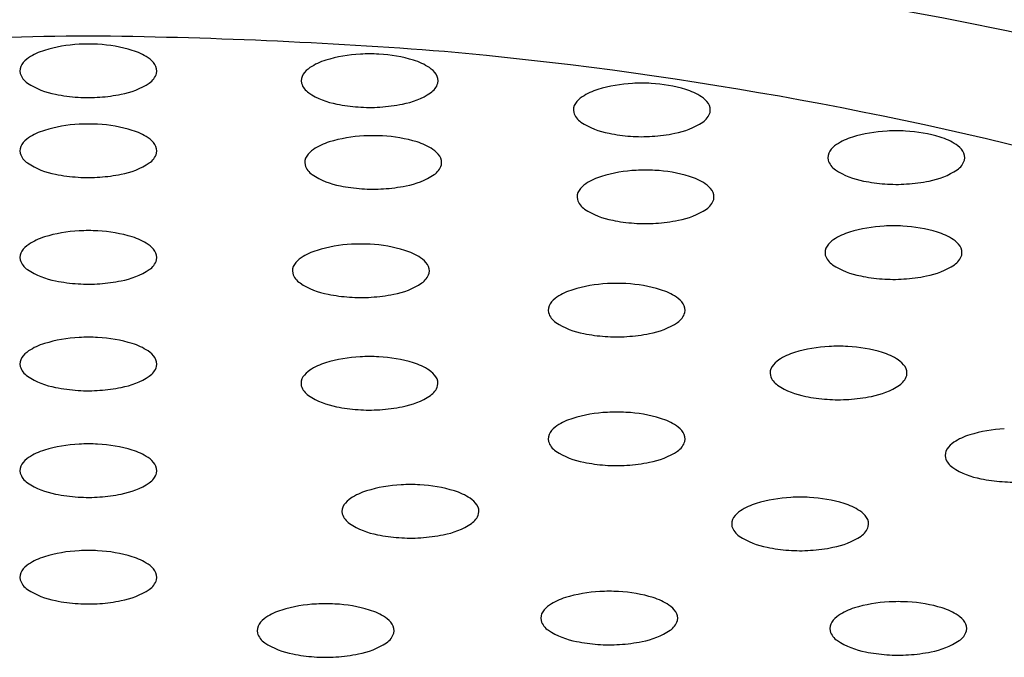
# Model space of a CAD drawing. Extents: x 3021.9 to 3048.1, y 174.1 to 182.7.
# Drawn here: x 3027.6 to 3027.9, y 178.5 to 178.7 of the extents above; entities that cross this region are included whole.
import ezdxf

# ---------------------------------------------------------------- set-up
doc = ezdxf.new("R2010")
doc.units = 0
doc.header["$LTSCALE"] = 0.6431102362
doc.layers.get('0').update_dxf_attribs({"color": 255, "linetype": 'CONTINUOUS'})

msp = doc.modelspace()

# ---------------------------------------------------------------- linework, layer by layer
for centre, radius, start, end in [((3027.752126938704, 177.8411088728906), 0.8612252610277298, 70.55352639915438, 80.88742904874066), ((3027.681255917185, 177.1851439108291), 1.496992890276195, 90.54178418654878, 94.4626810167321), ((3027.652945455377, 177.1851439108291), 1.496992890276195, 85.5373189832679, 89.45821581345123), ((3027.666374859024, 178.639235318614), 0.0404987246077005, 92.76087989988984, 107.0865374758477), ((3027.667095600642, 178.6316066304662), 0.0481545641708784, 86.81976301280903, 93.18023699747259), ((3027.66781634226, 178.639235318614), 0.0404987246077005, 72.91346252415225, 87.23912010011018), ((3027.653695458717, 178.6700393559291), 0.0068945915440205, 123.0424546627254, 145.9899392369583), ((3027.659201990192, 178.6619557425744), 0.016674609849849, 106.4657745124012, 123.7581075410064), ((3027.674989211092, 178.6619557425744), 0.016674609849849, 56.24189245899364, 73.53422548759885), ((3027.680495742567, 178.6700393559291), 0.0068945915440205, 34.01006076304172, 56.95754533727452), ((3027.747229481001, 178.636404088414), 0.0404987246077005, 92.76087989988984, 107.0865374758477), ((3027.747950222619, 178.6287754002662), 0.0481545641708784, 86.81976300252742, 93.18023698719098), ((3027.748670964238, 178.636404088414), 0.0404987246077005, 72.91346252415225, 87.23912010011018), ((3027.669356510112, 177.5606830625337), 1.121389081669974, 74.94881417085797, 84.88027661014466), ((3027.650665949929, 178.672070004356), 0.0032475120983231, 145.7916956620924, 192.8006070948292), ((3027.683525251355, 178.672070004356), 0.0032475120983231, 347.1993929051708, 34.20830433790762), ((3027.734550080694, 178.6672081257291), 0.0068945915440205, 123.0424546627254, 145.9899392369583), ((3027.74005661217, 178.6591245123744), 0.016674609849849, 106.4657745124012, 123.7581075410064), ((3027.755843833069, 178.6591245123744), 0.016674609849849, 56.24189245899364, 73.53422548759885), ((3027.761350364544, 178.6672081257291), 0.0068945915440205, 34.01006076304172, 56.95754533727452), ((3027.652441223303, 178.6728860159789), 0.005175127825638, 197.2602720832932, 236.5817320545779), ((3027.681749977981, 178.6728860159789), 0.005175127825638, 303.418267945422, 342.7397279167069), ((3027.731520571907, 178.6692387741561), 0.0032475120983231, 145.7916956620924, 192.8006070948292), ((3027.764379873332, 178.6692387741561), 0.0032475120983231, 347.1993929051708, 34.20830433790762), ((3027.661416028448, 178.6864702681774), 0.0214563751131339, 236.5562659691433, 259.915868275424), ((3027.672775172836, 178.6864702681774), 0.0214563751131339, 280.0841317245503, 303.4437340308567), ((3027.733295845281, 178.6700547857789), 0.005175127825638, 197.2602720832932, 236.5817320545779), ((3027.762604599959, 178.6700547857789), 0.005175127825638, 303.418267945422, 342.7397279167069), ((3027.825472268601, 178.628001290114), 0.0404987246077005, 92.76087989988984, 107.0865374758477), ((3027.826193010219, 178.6203726019662), 0.0481545641708784, 86.81976300252742, 93.18023698719098), ((3027.826913751838, 178.628001290114), 0.0404987246077005, 72.91346252415225, 87.23912010011018), ((3027.666888497779, 178.710280261953), 0.0458729398460398, 258.3932195652721, 266.573827272084), ((3027.667127071602, 178.7046223425882), 0.0402435172943454, 265.7533366643604, 274.6513711277712), ((3027.667302703505, 178.710280261953), 0.0458729398460398, 273.8596371266821, 281.6067804347279), ((3027.742270650425, 178.6836390379774), 0.0214563751131339, 236.5562659691433, 259.915868275424), ((3027.753629794814, 178.6836390379774), 0.0214563751131339, 280.0841317245503, 303.4437340308567), ((3027.812792868294, 178.6588053274291), 0.0068945915440205, 123.0424546627254, 145.9899392369583), ((3027.81829939977, 178.6507217140744), 0.016674609849849, 106.4657745124012, 123.7581075410064), ((3027.834086620669, 178.6507217140744), 0.016674609849849, 56.24189245899364, 73.53422548759885), ((3027.839593152144, 178.6588053274291), 0.0068945915440205, 34.01006076304172, 56.95754533727452), ((3027.747743119757, 178.707449031753), 0.0458729398460398, 258.3932195652721, 266.1403628733178), ((3027.747918751659, 178.7017911123882), 0.0402435172943454, 265.3486288722289, 274.2466633356396), ((3027.748157325482, 178.707449031753), 0.0458729398460398, 273.426172727916, 281.6067804347279), ((3027.809763359507, 178.660835975856), 0.0032475120983231, 145.7916956620924, 192.8006070948292), ((3027.842622660932, 178.660835975856), 0.0032475120983231, 347.1993929051708, 34.20830433790762), ((3027.811538632881, 178.6616519874789), 0.005175127825638, 197.2602720832932, 236.5817320545779), ((3027.840847387558, 178.6616519874789), 0.005175127825638, 303.418267945422, 342.7397279167069), ((3027.666374859024, 178.616255557714), 0.0404987246077005, 92.76087989988984, 107.0865374758477), ((3027.667095600642, 178.6086268695662), 0.0481545641708784, 86.81976301280903, 93.18023699747259), ((3027.66781634226, 178.616255557714), 0.0404987246077005, 72.91346252415225, 87.23912010011018), ((3027.820513438025, 178.6752362396774), 0.0214563751131339, 236.5562659691433, 259.915868275424), ((3027.831872582414, 178.6752362396774), 0.0214563751131339, 280.0841317245503, 303.4437340308567), ((3027.659201990192, 178.6389759816744), 0.016674609849849, 106.4657745124012, 123.7581075410064), ((3027.674989211092, 178.6389759816744), 0.016674609849849, 56.24189245899364, 73.53422548759885), ((3027.748242012301, 178.612907815414), 0.0404987246077005, 92.76087989988984, 107.0865374758477), ((3027.74896275392, 178.6052791272662), 0.0481545641708784, 86.81976300252742, 93.18023698719098), ((3027.749683495537, 178.612907815414), 0.0404987246077005, 72.91346252415225, 87.23912010011018), ((3027.825985907357, 178.699046233453), 0.0458729398460398, 258.3932195652721, 266.1403628733178), ((3027.826161539259, 178.6933883140882), 0.0402435172943454, 265.3486288722289, 274.2466633356396), ((3027.826400113082, 178.699046233453), 0.0458729398460398, 273.426172727916, 281.6067804347279), ((3027.89143041017, 178.6370175246744), 0.016674609849849, 106.4657745124012, 123.7581075410064), ((3027.898603279001, 178.614297100714), 0.0404987246077005, 92.76087989988984, 107.0865374758477), ((3027.899324020619, 178.6066684125662), 0.0481545641708784, 86.81976300252742, 93.18023698719098), ((3027.900044762238, 178.614297100714), 0.0404987246077005, 72.91346252415225, 87.23912010011018), ((3027.907217631069, 178.6370175246744), 0.016674609849849, 56.24189245899364, 73.53422548759885), ((3027.650665949929, 178.649090243456), 0.0032475120983231, 145.7916956620924, 192.8006070948292), ((3027.653695458717, 178.6470595950291), 0.0068945915440205, 123.0424546627254, 145.9899392369583), ((3027.680495742567, 178.6470595950291), 0.0068945915440205, 34.01006076304172, 56.95754533727452), ((3027.683525251355, 178.649090243456), 0.0032475120983231, 347.1993929051708, 34.20830433790762), ((3027.74106914347, 178.6356282393744), 0.016674609849849, 106.4657745124012, 123.7581075410064), ((3027.756856364369, 178.6356282393744), 0.016674609849849, 56.24189245899364, 73.53422548759885), ((3027.885923878695, 178.6451011380291), 0.0068945915440205, 123.0424546627254, 145.9899392369583), ((3027.912724162544, 178.6451011380291), 0.0068945915440205, 34.01006076304172, 56.95754533727452), ((3027.652441223303, 178.6499062550789), 0.005175127825638, 197.2602720832932, 236.5817320545779), ((3027.681749977981, 178.6499062550789), 0.005175127825638, 303.418267945422, 342.7397279167069), ((3027.732533103207, 178.645742501156), 0.0032475120983231, 145.7916956620924, 192.8006070948292), ((3027.735562611995, 178.6437118527291), 0.0068945915440205, 123.0424546627254, 145.9899392369583), ((3027.762362895844, 178.6437118527291), 0.0068945915440205, 34.01006076304172, 56.95754533727452), ((3027.765392404632, 178.645742501156), 0.0032475120983231, 347.1993929051708, 34.20830433790762), ((3027.882894369906, 178.6471317864561), 0.0032475120983231, 145.7916956620924, 192.8006070948292), ((3027.915753671333, 178.6471317864561), 0.0032475120983231, 347.1993929051708, 34.20830433790762), ((3027.661416028448, 178.6634905072774), 0.0214563751131339, 236.5562659691433, 259.915868275424), ((3027.672775172836, 178.6634905072774), 0.0214563751131339, 280.0841317245503, 303.4437340308567), ((3027.73430837658, 178.6465585127789), 0.005175127825638, 197.2602720832932, 236.5817320545779), ((3027.763617131258, 178.6465585127789), 0.005175127825638, 303.418267945422, 342.7397279167069), ((3027.884669643281, 178.6479477980789), 0.005175127825638, 197.2602720832932, 236.5817320545779), ((3027.913978397958, 178.6479477980789), 0.005175127825638, 303.418267945422, 342.7397279167069), ((3027.666888497779, 178.687300501053), 0.0458729398460398, 258.3932195652721, 266.573827272084), ((3027.667302703505, 178.687300501053), 0.0458729398460398, 273.8596371266821, 281.6067804347279), ((3027.743283181725, 178.6601427649774), 0.0214563751131339, 236.5562659691433, 259.915868275424), ((3027.754642326114, 178.6601427649774), 0.0214563751131339, 280.0841317245503, 303.4437340308567), ((3027.81934419727, 178.6257312811744), 0.016674609849849, 106.4657745124012, 123.7581075410064), ((3027.826517066101, 178.603010857214), 0.0404987246077005, 92.76087989988984, 107.0865374758477), ((3027.82723780772, 178.5953821690662), 0.0481545641708784, 86.81976300252742, 93.18023698719098), ((3027.827958549338, 178.603010857214), 0.0404987246077005, 72.91346252415225, 87.23912010011018), ((3027.835131418169, 178.6257312811744), 0.016674609849849, 56.24189245899364, 73.53422548759885), ((3027.893644448425, 178.6615320502774), 0.0214563751131339, 236.5562659691433, 259.915868275424), ((3027.905003592814, 178.6615320502774), 0.0214563751131339, 280.0841317245503, 303.4437340308567), ((3027.667127071602, 178.6816425816882), 0.0402435172943454, 265.7533366643604, 274.6513711277712), ((3027.748755651057, 178.683952758753), 0.0458729398460398, 258.3932195652721, 266.1403628733178), ((3027.749169856782, 178.683952758753), 0.0458729398460398, 273.426172727916, 281.6067804347279), ((3027.813837665795, 178.6338148945291), 0.0068945915440205, 123.0424546627254, 145.9899392369583), ((3027.840637949644, 178.6338148945291), 0.0068945915440205, 34.01006076304172, 56.95754533727452), ((3027.899116917757, 178.685342044053), 0.0458729398460398, 258.3932195652721, 266.1403628733178), ((3027.899292549659, 178.6796841246882), 0.0402435172943454, 265.3486288722289, 274.2466633356396), ((3027.899531123483, 178.685342044053), 0.0458729398460398, 273.426172727916, 281.6067804347279), ((3027.748931282959, 178.6782948393882), 0.0402435172943454, 265.3486288722289, 274.2466633356396), ((3027.810808157007, 178.6358455429561), 0.0032475120983231, 145.7916956620924, 192.8006070948292), ((3027.843667458432, 178.6358455429561), 0.0032475120983231, 347.1993929051708, 34.20830433790762), ((3027.812583430381, 178.6366615545789), 0.005175127825638, 197.2602720832932, 236.5817320545779), ((3027.841892185058, 178.6366615545789), 0.005175127825638, 303.418267945422, 342.7397279167069), ((3027.821558235525, 178.6502458067774), 0.0214563751131339, 236.5562659691433, 259.915868275424), ((3027.832917379914, 178.6502458067774), 0.0214563751131339, 280.0841317245503, 303.4437340308567), ((3027.827030704857, 178.674055800553), 0.0458729398460398, 258.3932195652721, 266.1403628733178), ((3027.827206336759, 178.6683978811882), 0.0402435172943454, 265.3486288722289, 274.2466633356396), ((3027.827444910582, 178.674055800553), 0.0458729398460398, 273.426172727916, 281.6067804347279), ((3027.897798131201, 178.586997273314), 0.0404987246077005, 92.76087989988984, 107.0865374758477), ((3027.898518872819, 178.5793685851662), 0.0481545641708784, 86.81976300252742, 93.18023698719098), ((3027.899239614438, 178.586997273314), 0.0404987246077005, 72.91346252415225, 87.23912010011018), ((3027.666379944662, 178.585615876614), 0.0404987246077005, 92.76087989988984, 107.0865374758477), ((3027.667100686281, 178.5779871884662), 0.0481545641708784, 86.81976301280903, 93.18023699747259), ((3027.667821427899, 178.585615876614), 0.0404987246077005, 72.91346252415225, 87.23912010011018), ((3027.89062526237, 178.6097176972744), 0.016674609849849, 106.4657745124012, 123.7581075410064), ((3027.906412483269, 178.6097176972744), 0.016674609849849, 56.24189245899364, 73.53422548759885), ((3027.653700544356, 178.6164199139291), 0.0068945915440205, 123.0424546627254, 145.9899392369583), ((3027.659207075831, 178.6083363005744), 0.016674609849849, 106.4657745124012, 123.7581075410064), ((3027.67499429673, 178.6083363005744), 0.016674609849849, 56.24189245899364, 73.53422548759885), ((3027.680500828206, 178.6164199139291), 0.0068945915440205, 34.01006076304172, 56.95754533727452), ((3027.744714441102, 178.581765473714), 0.0404987246077005, 92.76087989988984, 107.0865374758477), ((3027.745435182719, 178.5741367855662), 0.0481545641708784, 86.81976300252742, 93.18023698719098), ((3027.746155924337, 178.581765473714), 0.0404987246077005, 72.91346252415225, 87.23912010011018), ((3027.885118730895, 178.6178013106291), 0.0068945915440205, 123.0424546627254, 145.9899392369583), ((3027.911919014744, 178.6178013106291), 0.0068945915440205, 34.01006076304172, 56.95754533727452), ((3027.650671035568, 178.618450562356), 0.0032475120983231, 145.7916956620924, 192.8006070948292), ((3027.683530336994, 178.618450562356), 0.0032475120983231, 347.1993929051708, 34.20830433790762), ((3027.73754157227, 178.6044858976744), 0.016674609849849, 106.4657745124012, 123.7581075410064), ((3027.753328793169, 178.6044858976744), 0.016674609849849, 56.24189245899364, 73.53422548759885), ((3027.882089222107, 178.619831959056), 0.0032475120983231, 145.7916956620924, 192.8006070948292), ((3027.883864495481, 178.6206479706789), 0.005175127825638, 197.2602720832932, 236.5817320545779), ((3027.913173250158, 178.6206479706789), 0.005175127825638, 303.418267945422, 342.7397279167069), ((3027.914948523533, 178.619831959056), 0.0032475120983231, 347.1993929051708, 34.20830433790762), ((3027.652446308942, 178.619266573979), 0.005175127825638, 197.2602720832932, 236.5817320545779), ((3027.681755063619, 178.619266573979), 0.005175127825638, 303.418267945422, 342.7397279167069), ((3027.729005532007, 178.614600159456), 0.0032475120983231, 145.7916956620924, 192.8006070948292), ((3027.732035040795, 178.6125695110291), 0.0068945915440205, 123.0424546627254, 145.9899392369583), ((3027.758835324644, 178.6125695110291), 0.0068945915440205, 34.01006076304172, 56.95754533727452), ((3027.761864833433, 178.614600159456), 0.0032475120983231, 347.1993929051708, 34.20830433790762), ((3027.892839300625, 178.6342322228774), 0.0214563751131339, 236.5562659691433, 259.915868275424), ((3027.904198445014, 178.6342322228774), 0.0214563751131339, 280.0841317245503, 303.4437340308567), ((3027.661421114086, 178.6328508261774), 0.0214563751131339, 236.5562659691433, 259.915868275424), ((3027.672780258475, 178.6328508261774), 0.0214563751131339, 280.0841317245503, 303.4437340308567), ((3027.730780805381, 178.6154161710789), 0.005175127825638, 197.2602720832932, 236.5817320545779), ((3027.760089560058, 178.6154161710789), 0.005175127825638, 303.418267945422, 342.7397279167069), ((3027.666893583418, 178.656660819953), 0.0458729398460398, 258.3932195652721, 266.573827272084), ((3027.667132157241, 178.6510029005882), 0.0402435172943454, 265.7533366643604, 274.6513711277712), ((3027.667307789144, 178.656660819953), 0.0458729398460398, 273.8596371266821, 281.6067804347279), ((3027.739755610526, 178.6290004232774), 0.0214563751131339, 236.5562659691433, 259.915868275424), ((3027.751114754913, 178.6290004232774), 0.0214563751131339, 280.0841317245503, 303.4437340308567), ((3027.8182270155, 178.570456196014), 0.0404987246077005, 92.76087989988984, 107.0865374758477), ((3027.818947757118, 178.5628275078662), 0.0481545641708784, 86.81976300252742, 93.18023698719098), ((3027.819668498736, 178.570456196014), 0.0404987246077005, 72.91346252415225, 87.23912010011018), ((3027.898311769957, 178.658042216653), 0.0458729398460398, 258.3932195652721, 266.1403628733178), ((3027.898487401859, 178.6523842972882), 0.0402435172943454, 265.3486288722289, 274.2466633356396), ((3027.898725975682, 178.658042216653), 0.0458729398460398, 273.426172727916, 281.6067804347279), ((3027.745228079857, 178.652810417053), 0.0458729398460398, 258.3932195652721, 266.1403628733178), ((3027.745642285582, 178.652810417053), 0.0458729398460398, 273.426172727916, 281.6067804347279), ((3027.811054146668, 178.5931766199744), 0.016674609849849, 106.4657745124012, 123.7581075410064), ((3027.826841367568, 178.5931766199744), 0.016674609849849, 56.24189245899364, 73.53422548759885), ((3027.745403711759, 178.6471524976882), 0.0402435172943454, 265.3486288722289, 274.2466633356396), ((3027.802518106405, 178.603290881756), 0.0032475120983231, 145.7916956620924, 192.8006070948292), ((3027.805547615193, 178.6012602333291), 0.0068945915440205, 123.0424546627254, 145.9899392369583), ((3027.832347899042, 178.6012602333291), 0.0068945915440205, 34.01006076304172, 56.95754533727452), ((3027.835377407831, 178.603290881756), 0.0032475120983231, 347.1993929051708, 34.20830433790762), ((3027.804293379779, 178.604106893379), 0.005175127825638, 197.2602720832932, 236.5817320545779), ((3027.833602134456, 178.604106893379), 0.005175127825638, 303.418267945422, 342.7397279167069), ((3027.813268184923, 178.6176911455774), 0.0214563751131339, 236.5562659691433, 259.915868275424), ((3027.824627329312, 178.6176911455774), 0.0214563751131339, 280.0841317245503, 303.4437340308567), ((3027.818740654255, 178.641501139353), 0.0458729398460398, 258.3932195652721, 266.1403628733178), ((3027.81915485998, 178.641501139353), 0.0458729398460398, 273.426172727916, 281.6067804347279), ((3027.659201990192, 178.5776966194744), 0.016674609849849, 106.4657745124012, 123.7581075410064), ((3027.666374859024, 178.554976195514), 0.0404987246077005, 92.76087989988984, 107.0865374758477), ((3027.667095600642, 178.5473475073662), 0.0481545641708784, 86.81976301280903, 93.18023699747259), ((3027.66781634226, 178.554976195514), 0.0404987246077005, 72.91346252415225, 87.23912010011018), ((3027.674989211092, 178.5776966194744), 0.016674609849849, 56.24189245899364, 73.53422548759885), ((3027.818916286157, 178.6358432199882), 0.0402435172943454, 265.3486288722289, 274.2466633356396), ((3027.653695458717, 178.5857802328291), 0.0068945915440205, 123.0424546627254, 145.9899392369583), ((3027.680495742567, 178.5857802328291), 0.0068945915440205, 34.01006076304172, 56.95754533727452), ((3027.87481993967, 178.5751190353744), 0.016674609849849, 106.4657745124012, 123.7581075410064), ((3027.881992808501, 178.552398611414), 0.0404987246077005, 92.76087989988984, 107.0865374758477), ((3027.882713550119, 178.5447699232662), 0.0481545641708784, 86.81976300252742, 93.18023698719098), ((3027.883434291738, 178.552398611414), 0.0404987246077005, 72.91346252415225, 87.23912010011018), ((3027.890607160569, 178.5751190353744), 0.016674609849849, 56.24189245899364, 73.53422548759885), ((3027.650665949929, 178.5878108812561), 0.0032475120983231, 145.7916956620924, 192.8006070948292), ((3027.683525251355, 178.5878108812561), 0.0032475120983231, 347.1993929051708, 34.20830433790762), ((3027.74000469407, 178.5721532188745), 0.016674609849849, 106.4657745124012, 123.7581075410064), ((3027.747177562901, 178.549432794914), 0.0404987246077005, 92.76087989988984, 107.0865374758477), ((3027.74789830452, 178.5418041067662), 0.0481545641708784, 86.81976300252742, 93.18023698719098), ((3027.748619046138, 178.549432794914), 0.0404987246077005, 72.91346252415225, 87.23912010011018), ((3027.755791914969, 178.5721532188745), 0.016674609849849, 56.24189245899364, 73.53422548759885), ((3027.869313408195, 178.5832026487291), 0.0068945915440205, 123.0424546627254, 145.9899392369583), ((3027.896113692044, 178.5832026487291), 0.0068945915440205, 34.01006076304172, 56.95754533727452), ((3027.652441223303, 178.5886268928789), 0.005175127825638, 197.2602720832932, 236.5817320545779), ((3027.681749977981, 178.5886268928789), 0.005175127825638, 303.418267945422, 342.7397279167069), ((3027.734498162595, 178.5802368322291), 0.0068945915440205, 123.0424546627254, 145.9899392369583), ((3027.761298446444, 178.5802368322291), 0.0068945915440205, 34.01006076304172, 56.95754533727452), ((3027.866283899407, 178.585233297156), 0.0032475120983231, 145.7916956620924, 192.8006070948292), ((3027.899143200832, 178.585233297156), 0.0032475120983231, 347.1993929051708, 34.20830433790762), ((3027.661416028448, 178.6022111450774), 0.0214563751131339, 236.5562659691433, 259.915868275424), ((3027.672775172836, 178.6022111450774), 0.0214563751131339, 280.0841317245503, 303.4437340308567), ((3027.731468653807, 178.582267480656), 0.0032475120983231, 145.7916956620924, 192.8006070948292), ((3027.764327955232, 178.582267480656), 0.0032475120983231, 347.1993929051708, 34.20830433790762), ((3027.868059172781, 178.5860493087789), 0.005175127825638, 197.2602720832932, 236.5817320545779), ((3027.897367927459, 178.5860493087789), 0.005175127825638, 303.418267945422, 342.7397279167069), ((3027.666888497779, 178.626021138853), 0.0458729398460398, 258.3932195652721, 266.573827272084), ((3027.667127071602, 178.6203632194882), 0.0402435172943454, 265.7533366643604, 274.6513711277712), ((3027.667302703505, 178.626021138853), 0.0458729398460398, 273.8596371266821, 281.6067804347279), ((3027.733243927181, 178.5830834922789), 0.005175127825638, 197.2602720832932, 236.5817320545779), ((3027.762552681858, 178.5830834922789), 0.005175127825638, 303.418267945422, 342.7397279167069), ((3027.877033977925, 178.5996335609774), 0.0214563751131339, 236.5562659691433, 259.915868275424), ((3027.888393122314, 178.5996335609774), 0.0214563751131339, 280.0841317245503, 303.4437340308567), ((3027.742218732325, 178.5966677444774), 0.0214563751131339, 236.5562659691433, 259.915868275424), ((3027.753577876714, 178.5966677444774), 0.0214563751131339, 280.0841317245503, 303.4437340308567), ((3027.882506447257, 178.623443554753), 0.0458729398460398, 258.3932195652721, 266.1403628733178), ((3027.882682079159, 178.6177856353882), 0.0402435172943454, 265.3486288722289, 274.2466633356396), ((3027.882920652982, 178.623443554753), 0.0458729398460398, 273.426172727916, 281.6067804347279), ((3027.747691201656, 178.620477738253), 0.0458729398460398, 258.3932195652721, 266.1403628733178), ((3027.747866833559, 178.6148198188882), 0.0402435172943454, 265.3486288722289, 274.2466633356396), ((3027.748105407382, 178.620477738253), 0.0458729398460398, 273.426172727916, 281.6067804347279), ((3027.818227015501, 178.533471226914), 0.0404987246077005, 92.76087989988984, 107.0865374758477), ((3027.81894775712, 178.5258425387662), 0.0481545641708784, 86.81976300252742, 93.18023698719098), ((3027.819668498738, 178.533471226914), 0.0404987246077005, 72.91346252415225, 87.23912010011018), ((3027.81105414667, 178.5561916508744), 0.016674609849849, 106.4657745124012, 123.7581075410064), ((3027.826841367569, 178.5561916508744), 0.016674609849849, 56.24189245899364, 73.53422548759885), ((3027.802518106406, 178.566305912656), 0.0032475120983231, 145.7916956620924, 192.8006070948292), ((3027.805547615195, 178.5642752642291), 0.0068945915440205, 123.0424546627254, 145.9899392369583), ((3027.832347899045, 178.5642752642291), 0.0068945915440205, 34.01006076304172, 56.95754533727452), ((3027.835377407833, 178.566305912656), 0.0032475120983231, 347.1993929051708, 34.20830433790762), ((3027.932318121501, 178.528727408214), 0.0404987246077005, 92.76087989988984, 107.0865374758477), ((3027.804293379781, 178.5671219242789), 0.005175127825638, 197.2602720832932, 236.5817320545779), ((3027.833602134458, 178.5671219242789), 0.005175127825638, 303.418267945422, 342.7397279167069), ((3027.919638721195, 178.5595314455291), 0.0068945915440205, 123.0424546627254, 145.9899392369583), ((3027.92514525267, 178.5514478321744), 0.016674609849849, 106.4657745124012, 123.7581075410064), ((3027.659201990192, 178.5470569383744), 0.016674609849849, 106.4657745124012, 123.7581075410064), ((3027.666374859024, 178.524336514414), 0.0404987246077005, 92.76087989988984, 107.0865374758477), ((3027.667095600642, 178.5167078262662), 0.0481545641708784, 86.81976301280903, 93.18023699747259), ((3027.66781634226, 178.524336514414), 0.0404987246077005, 72.91346252415225, 87.23912010011018), ((3027.674989211092, 178.5470569383744), 0.016674609849849, 56.24189245899364, 73.53422548759885), ((3027.813268184925, 178.5807061764774), 0.0214563751131339, 236.5562659691433, 259.915868275424), ((3027.824627329314, 178.5807061764774), 0.0214563751131339, 280.0841317245503, 303.4437340308567), ((3027.916609212407, 178.5615620939561), 0.0032475120983231, 145.7916956620924, 192.8006070948292), ((3027.653695458717, 178.5551405517291), 0.0068945915440205, 123.0424546627254, 145.9899392369583), ((3027.680495742567, 178.5551405517291), 0.0068945915440205, 34.01006076304172, 56.95754533727452), ((3027.818740654257, 178.604516170253), 0.0458729398460398, 258.3932195652721, 266.1403628733178), ((3027.819154859982, 178.604516170253), 0.0458729398460398, 273.426172727916, 281.6067804347279), ((3027.918384485781, 178.5623781055789), 0.005175127825638, 197.2602720832932, 236.5817320545779), ((3027.650665949929, 178.557171200156), 0.0032475120983231, 145.7916956620924, 192.8006070948292), ((3027.683525251355, 178.557171200156), 0.0032475120983231, 347.1993929051708, 34.20830433790762), ((3027.818916286159, 178.5988582508882), 0.0402435172943454, 265.3486288722289, 274.2466633356396), ((3027.927359290925, 178.5759623577774), 0.0214563751131339, 236.5562659691433, 259.915868275424), ((3027.652441223303, 178.5579872117789), 0.005175127825638, 197.2602720832932, 236.5817320545779), ((3027.681749977981, 178.5579872117789), 0.005175127825638, 303.418267945422, 342.7397279167069), ((3027.932831760257, 178.599772351553), 0.0458729398460398, 258.3932195652721, 266.1403628733178), ((3027.933007392159, 178.5941144321882), 0.0402435172943454, 265.3486288722289, 274.2466633356396), ((3027.661416028448, 178.5715714639774), 0.0214563751131339, 236.5562659691433, 259.915868275424), ((3027.672775172836, 178.5715714639774), 0.0214563751131339, 280.0841317245503, 303.4437340308567), ((3027.75177842397, 178.5353536268744), 0.016674609849849, 106.4657745124012, 123.7581075410064), ((3027.758951292801, 178.512633202914), 0.0404987246077005, 92.76087989988984, 107.0865374758477), ((3027.75967203442, 178.5050045147662), 0.0481545641708784, 86.81976300252742, 93.18023698719098), ((3027.760392776038, 178.512633202914), 0.0404987246077005, 72.91346252415225, 87.23912010011018), ((3027.767565644869, 178.5353536268744), 0.016674609849849, 56.24189245899364, 73.53422548759885), ((3027.666888497779, 178.595381457753), 0.0458729398460398, 258.3932195652721, 266.573827272084), ((3027.667127071602, 178.5897235383882), 0.0402435172943454, 265.7533366643604, 274.6513711277712), ((3027.667302703505, 178.595381457753), 0.0458729398460398, 273.8596371266821, 281.6067804347279), ((3027.746271892495, 178.5434372402291), 0.0068945915440205, 123.0424546627254, 145.9899392369583), ((3027.773072176345, 178.5434372402291), 0.0068945915440205, 34.01006076304172, 56.95754533727452), ((3027.870961084802, 178.509016678314), 0.0404987246077005, 92.76087989988984, 107.0865374758477), ((3027.871681826419, 178.5013879901662), 0.0481545641708784, 86.81976300252742, 93.18023698719098), ((3027.872402568038, 178.509016678314), 0.0404987246077005, 72.91346252415225, 87.23912010011018), ((3027.743242383706, 178.5454678886561), 0.0032475120983231, 145.7916956620924, 192.8006070948292), ((3027.776101685133, 178.5454678886561), 0.0032475120983231, 347.1993929051708, 34.20830433790762), ((3027.858281684495, 178.5398207156291), 0.0068945915440205, 123.0424546627254, 145.9899392369583), ((3027.86378821597, 178.5317371022744), 0.016674609849849, 106.4657745124012, 123.7581075410064), ((3027.879575436869, 178.5317371022744), 0.016674609849849, 56.24189245899364, 73.53422548759885), ((3027.885081968344, 178.5398207156291), 0.0068945915440205, 34.01006076304172, 56.95754533727452), ((3027.745017657081, 178.5462839002789), 0.005175127825638, 197.2602720832932, 236.5817320545779), ((3027.774326411758, 178.5462839002789), 0.005175127825638, 303.418267945422, 342.7397279167069), ((3027.855252175707, 178.541851364056), 0.0032475120983231, 145.7916956620924, 192.8006070948292), ((3027.888111477132, 178.541851364056), 0.0032475120983231, 347.1993929051708, 34.20830433790762), ((3027.753992462225, 178.5598681524774), 0.0214563751131339, 236.5562659691433, 259.915868275424), ((3027.765351606614, 178.5598681524774), 0.0214563751131339, 280.0841317245503, 303.4437340308567), ((3027.857027449081, 178.5426673756789), 0.005175127825638, 197.2602720832932, 236.5817320545779), ((3027.886336203759, 178.5426673756789), 0.005175127825638, 303.418267945422, 342.7397279167069), ((3027.759464931557, 178.583678146253), 0.0458729398460398, 258.3932195652721, 266.1403628733178), ((3027.759640563459, 178.5780202268882), 0.0402435172943454, 265.3486288722289, 274.2466633356396), ((3027.759879137282, 178.583678146253), 0.0458729398460398, 273.426172727916, 281.6067804347279), ((3027.866002254225, 178.5562516278774), 0.0214563751131339, 236.5562659691433, 259.915868275424), ((3027.877361398614, 178.5562516278774), 0.0214563751131339, 280.0841317245503, 303.4437340308567), ((3027.666374859024, 178.493696833314), 0.0404987246077005, 92.76087989988984, 107.0865374758477), ((3027.667095600642, 178.4860681451662), 0.0481545641708784, 86.81976301280903, 93.18023699747259), ((3027.66781634226, 178.493696833314), 0.0404987246077005, 72.91346252415225, 87.23912010011018), ((3027.871474723557, 178.580061621653), 0.0458729398460398, 258.3932195652721, 266.1403628733178), ((3027.871650355459, 178.5744037022882), 0.0402435172943454, 265.3486288722289, 274.2466633356396), ((3027.871888929282, 178.580061621653), 0.0458729398460398, 273.426172727916, 281.6067804347279), ((3027.659201990192, 178.5164172572744), 0.016674609849849, 106.4657745124012, 123.7581075410064), ((3027.674989211092, 178.5164172572744), 0.016674609849849, 56.24189245899364, 73.53422548759885), ((3027.650665949929, 178.5265315190561), 0.0032475120983231, 145.7916956620924, 192.8006070948292), ((3027.653695458717, 178.5245008706291), 0.0068945915440205, 123.0424546627254, 145.9899392369583), ((3027.680495742567, 178.5245008706291), 0.0068945915440205, 34.01006076304172, 56.95754533727452), ((3027.683525251355, 178.5265315190561), 0.0032475120983231, 347.1993929051708, 34.20830433790762), ((3027.652441223303, 178.5273475306789), 0.005175127825638, 197.2602720832932, 236.5817320545779), ((3027.681749977981, 178.5273475306789), 0.005175127825638, 303.418267945422, 342.7397279167069), ((3027.661416028448, 178.5409317828774), 0.0214563751131339, 236.5562659691433, 259.915868275424), ((3027.672775172836, 178.5409317828774), 0.0214563751131339, 280.0841317245503, 303.4437340308567), ((3027.808925322712, 178.5046818370211), 0.016674609849849, 106.4657745124012, 123.7581075410064), ((3027.816098191544, 178.4819614130606), 0.0404987246077005, 92.76087989988984, 107.0865374758477), ((3027.816818933162, 178.4743327249128), 0.0481545641708784, 86.81976300252742, 93.18023698719098), ((3027.81753967478, 178.4819614130606), 0.0404987246077005, 72.91346252415225, 87.23912010011018), ((3027.824712543612, 178.5046818370211), 0.016674609849849, 56.24189245899364, 73.53422548759885), ((3027.666888497779, 178.564741776653), 0.0458729398460398, 258.3932195652721, 266.573827272084), ((3027.667127071602, 178.5590838572882), 0.0402435172943454, 265.7533366643604, 274.6513711277712), ((3027.667302703505, 178.564741776653), 0.0458729398460398, 273.8596371266821, 281.6067804347279), ((3027.72740629207, 178.5010974204744), 0.016674609849849, 106.4657745124012, 123.7581075410064), ((3027.734579160902, 178.478376996514), 0.0404987246077005, 92.76087989988984, 107.0865374758477), ((3027.735299902519, 178.4707483083662), 0.0481545641708784, 86.81976300252742, 93.18023698719098), ((3027.736020644138, 178.478376996514), 0.0404987246077005, 72.91346252415225, 87.23912010011018), ((3027.743193512969, 178.5010974204744), 0.016674609849849, 56.24189245899364, 73.53422548759885), ((3027.803418791237, 178.5127654503757), 0.0068945915440205, 123.0424546627254, 145.9899392369583), ((3027.830219075087, 178.5127654503757), 0.0068945915440205, 34.01006076304172, 56.95754533727452), ((3027.892007485978, 178.501707496985), 0.016674609849849, 106.4657745124012, 123.7581075410064), ((3027.899180354809, 178.4789870730246), 0.0404987246077005, 92.76087989988984, 107.0865374758477), ((3027.899901096427, 178.4713583848768), 0.0481545641708784, 86.81976300252742, 93.18023698719098), ((3027.900621838045, 178.4789870730246), 0.0404987246077005, 72.91346252415225, 87.23912010011018), ((3027.907794706877, 178.501707496985), 0.016674609849849, 56.24189245899364, 73.53422548759885), ((3027.721899760595, 178.5091810338291), 0.0068945915440205, 123.0424546627254, 145.9899392369583), ((3027.748700044444, 178.5091810338291), 0.0068945915440205, 34.01006076304172, 56.95754533727452), ((3027.800389282449, 178.5147960988027), 0.0032475120983231, 145.7916956620924, 192.8006070948292), ((3027.833248583875, 178.5147960988027), 0.0032475120983231, 347.1993929051708, 34.20830433790762), ((3027.886500954502, 178.5097911103397), 0.0068945915440205, 123.0424546627254, 145.9899392369583), ((3027.913301238352, 178.5097911103397), 0.0068945915440205, 34.01006076304172, 56.95754533727452), ((3027.718870251807, 178.511211682256), 0.0032475120983231, 145.7916956620924, 192.8006070948292), ((3027.751729553232, 178.511211682256), 0.0032475120983231, 347.1993929051708, 34.20830433790762), ((3027.802164555823, 178.5156121104256), 0.005175127825638, 197.2602720832932, 236.5817320545779), ((3027.831473310501, 178.5156121104256), 0.005175127825638, 303.418267945422, 342.7397279167069), ((3027.883471445714, 178.5118217587666), 0.0032475120983231, 145.7916956620924, 192.8006070948292), ((3027.91633074714, 178.5118217587666), 0.0032475120983231, 347.1993929051708, 34.20830433790762), ((3027.720645525181, 178.5120276938789), 0.005175127825638, 197.2602720832932, 236.5817320545779), ((3027.749954279859, 178.5120276938789), 0.005175127825638, 303.418267945422, 342.7397279167069), ((3027.811139360968, 178.529196362624), 0.0214563751131339, 236.5562659691433, 259.915868275424), ((3027.822498505357, 178.529196362624), 0.0214563751131339, 280.0841317245503, 303.4437340308567), ((3027.885246719089, 178.5126377703895), 0.005175127825638, 197.2602720832932, 236.5817320545779), ((3027.914555473766, 178.5126377703895), 0.005175127825638, 303.418267945422, 342.7397279167069), ((3027.729620330325, 178.5256119460774), 0.0214563751131339, 236.5562659691433, 259.915868275424), ((3027.740979474714, 178.5256119460774), 0.0214563751131339, 280.0841317245503, 303.4437340308567), ((3027.8166118303, 178.5530063563997), 0.0458729398460398, 258.3932195652721, 266.1403628733178), ((3027.816787462202, 178.5473484370349), 0.0402435172943454, 265.3486288722289, 274.2466633356396), ((3027.817026036025, 178.5530063563997), 0.0458729398460398, 273.426172727916, 281.6067804347279), ((3027.894221524233, 178.526222022588), 0.0214563751131339, 236.5562659691433, 259.915868275424), ((3027.905580668621, 178.526222022588), 0.0214563751131339, 280.0841317245503, 303.4437340308567), ((3027.735092799657, 178.549421939853), 0.0458729398460398, 258.3932195652721, 266.1403628733178), ((3027.735268431559, 178.5437640204882), 0.0402435172943454, 265.3486288722289, 274.2466633356396), ((3027.735507005382, 178.549421939853), 0.0458729398460398, 273.426172727916, 281.6067804347279), ((3027.899693993564, 178.5500320163636), 0.0458729398460398, 258.3932195652721, 266.1403628733178), ((3027.899869625467, 178.5443740969988), 0.0402435172943454, 265.3486288722289, 274.2466633356396), ((3027.90010819929, 178.5500320163636), 0.0458729398460398, 273.426172727916, 281.6067804347279)]:
    msp.add_arc(centre, radius, start, end)

doc.saveas('drawing.dxf')
